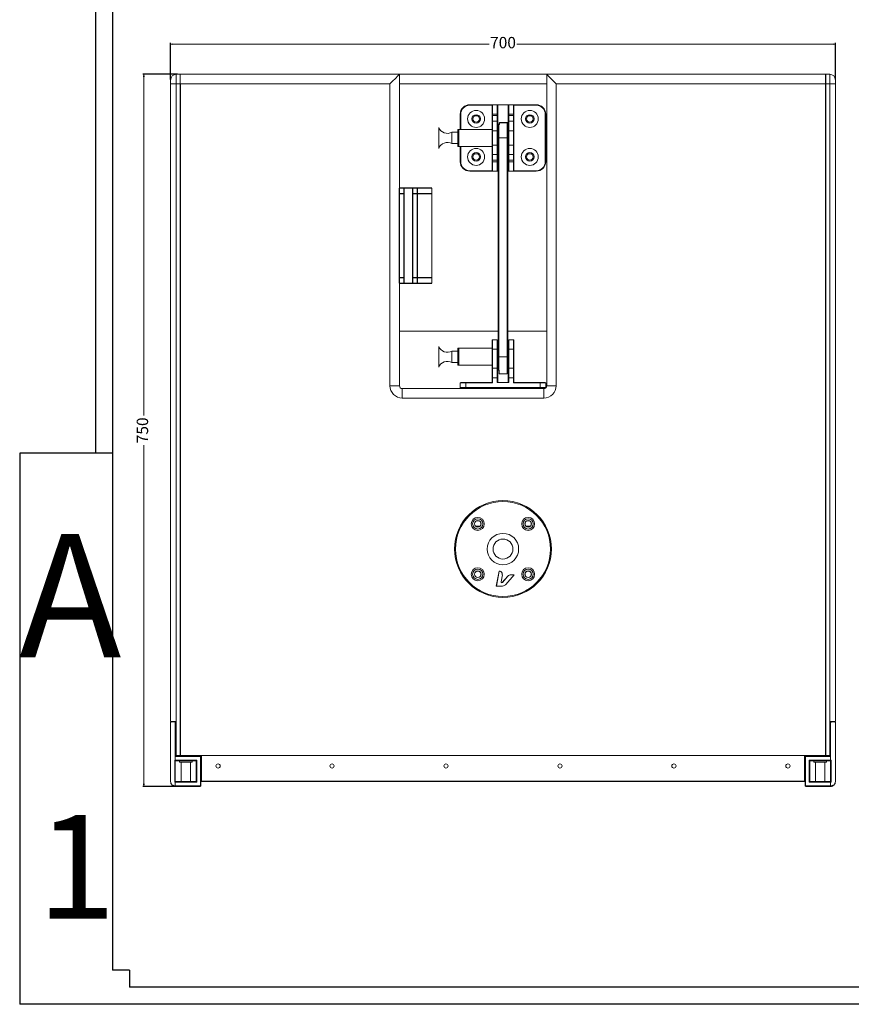
# Model space of a CAD drawing. Units: millimetres. Extents: x 27687 to 30258, y 2296 to 4078.
# Drawn here: x 27687 to 28563, y 2296 to 3333 of the extents above; entities that cross this region are included whole.
import ezdxf

# ---------------------------------------------------------------- set-up
doc = ezdxf.new("R2010")
doc.units = ezdxf.units.MM
doc.styles.add('CHINA', font='simsun.ttc', dxfattribs={"width": 0.8})
doc.dimstyles.new('ISO-25', dxfattribs={"dimtxt": 12, "dimasz": 2.5, "dimexe": 1.25, "dimexo": 0.625, "dimtad": 0, "dimdec": 1, "dimtxsty": 'Standard', "dimblk": 'CLOSEDBLANK', "dimcen": 2.5, "dimclrd": 1, "dimclre": 1, "dimclrt": 256, "dimadec": 0, "dimazin": 0, "dimtfac": 1, "dimtdec": 1, "dimtmove": 0, "dimatfit": 3, "dimfxl": 0, "dimlwd": 20, "dimarcsym": 0})

# ---------------------------------------------------------------- blocks, each defined once
blk = doc.blocks.new('_ClosedBlank')
at = {"color": 0, "linetype": 'ByBlock', "lineweight": -2}
for p, q in [((-1, 0.17), (0, 0)), ((-1, 0.17), (-1, -0.17)), ((0, 0), (-1, -0.17))]:
    blk.add_line(p, q, dxfattribs=at)
blk = doc.blocks.new('*D1844')
at = {"color": 1, "lineweight": -2}
for p, q in [((27853.6, 3275.8), (27816.9, 3275.8)), ((27850.6, 2525.8), (27816.9, 2525.8))]:
    blk.add_line(p, q, dxfattribs=at)
at = {"color": 1, "lineweight": 20}
for p, q in [((27818.1, 3273.3), (27818.1, 2916.4)), ((27818.1, 2528.3), (27818.1, 2885.1))]:
    blk.add_line(p, q, dxfattribs=at)
at = {"layer": 'Defpoints', "color": 0, "lineweight": 25}
for p in [(27818.1, 3275.8), (27854.2, 3275.8), (27851.2, 2525.8)]:
    blk.add_point(p, dxfattribs=at)
at = {"color": 1, "lineweight": 20, "xscale": 2.5, "yscale": 2.5, "zscale": 2.5}
for p, rotation in [((27818.1, 3275.8), 90), ((27818.1, 2525.8), 270)]:
    blk.add_blockref('_ClosedBlank', p, dxfattribs=dict(at, rotation=rotation))
at = {"lineweight": 25, "insert": (27818.1, 2900.8), "char_height": 12, "attachment_point": 5, "rotation": 90}
blk.add_mtext('750', dxfattribs=at)
blk = doc.blocks.new('*D1845')
at = {"color": 1, "lineweight": -2}
for p, q in [((27846.2, 3270.4), (27846.2, 3308.9)), ((28546.2, 3270.4), (28546.2, 3308.9))]:
    blk.add_line(p, q, dxfattribs=at)
at = {"color": 1, "lineweight": 20}
for p, q in [((27848.7, 3307.6), (28181.6, 3307.6)), ((28543.7, 3307.6), (28210.8, 3307.6))]:
    blk.add_line(p, q, dxfattribs=at)
at = {"layer": 'Defpoints', "color": 0, "lineweight": 25}
for p in [(28546.2, 3307.6), (27846.2, 3269.8), (28546.2, 3269.8)]:
    blk.add_point(p, dxfattribs=at)
at = {"color": 1, "lineweight": 20, "xscale": 2.5, "yscale": 2.5, "zscale": 2.5, "rotation": 180}
blk.add_blockref('_ClosedBlank', (27846.2, 3307.6), dxfattribs=at)
at = {"color": 1, "lineweight": 20, "xscale": 2.5, "yscale": 2.5, "zscale": 2.5}
blk.add_blockref('_ClosedBlank', (28546.2, 3307.6), dxfattribs=at)
at = {"lineweight": 25, "insert": (28196.2, 3307.6), "char_height": 12, "attachment_point": 5}
blk.add_mtext('700', dxfattribs=at)

msp = doc.modelspace()

# ---------------------------------------------------------------- linework, layer by layer
at = {"color": 7}
for p, q in [((27766.98, 4078.31), (27766.98, 2876.86)), ((27785.03, 4042.22), (27785.03, 2332.34)), ((27785.03, 2876.86), (27687.58, 2876.86)), ((27687.58, 2876.86), (27687.58, 2296.25)), ((27803.07, 2332.34), (27785.03, 2332.34)), ((27803.07, 2332.34), (27803.07, 2314.3)), ((30221.47, 2314.3), (27803.07, 2314.3)), ((30257.56, 2296.25), (27687.58, 2296.25))]:
    msp.add_line(p, q, dxfattribs=at)
at = {"color": 7, "linetype": 'Continuous', "lineweight": 15}
for p, q in [((27846.18, 3265.77), (27846.18, 3269.77)), ((27852.18, 3275.77), (27852.18, 3265.77)), ((27852.18, 3275.77), (27856.18, 3275.77)), ((27856.18, 3275.77), (27856.18, 3265.77)), ((28087.18, 3275.77), (27856.68, 3275.77)), ((28087.18, 3275.77), (28087.18, 2947.77)), ((28087.18, 3275.77), (28242.18, 3275.77)), ((28535.68, 3275.77), (28242.18, 3275.77)), ((28242.18, 2947.77), (28242.18, 3275.77)), ((28535.68, 3275.77), (28535.68, 3265.77)), ((28536.18, 3275.77), (28540.18, 3275.77)), ((28536.18, 3275.77), (28536.18, 3265.77)), ((28540.18, 3265.77), (28540.18, 3275.77)), ((28546.18, 3269.77), (28546.18, 3265.77)), ((27846.18, 2594.27), (27846.18, 3265.77)), ((27846.18, 3265.77), (27852.18, 3265.77)), ((27852.18, 3265.77), (27852.18, 2558.27)), ((27852.18, 3265.77), (27856.18, 3265.77)), ((27856.18, 2558.27), (27856.18, 3265.77)), ((27856.18, 3260.27), (27856.68, 3260.27)), ((27856.68, 3265.77), (28077.18, 3265.77)), ((27856.68, 3265.77), (27856.68, 2558.27)), ((28077.18, 2947.77), (28077.18, 3265.77)), ((28242.18, 3265.77), (28087.18, 3265.77)), ((28252.18, 3265.77), (28252.18, 2947.77)), ((28252.18, 3265.77), (28535.68, 3265.77)), ((28535.68, 3265.77), (28535.68, 2558.27)), ((28536.18, 3260.27), (28535.68, 3260.27)), ((28536.18, 3265.77), (28540.18, 3265.77)), ((28536.18, 3265.77), (28536.18, 2558.27)), ((28540.18, 2558.27), (28540.18, 3265.77)), ((28540.18, 3265.77), (28546.18, 3265.77)), ((28546.18, 3265.77), (28546.18, 2594.27)), ((28161.18, 3243.77), (28161.18, 3243.27)), ((28161.18, 3243.77), (28185.18, 3243.77)), ((28184.68, 3243.27), (28161.18, 3243.27)), ((28185.18, 3243.77), (28184.68, 3243.27)), ((28184.68, 3233.77), (28184.68, 3243.27)), ((28185.18, 3243.77), (28185.18, 3233.77)), ((28185.18, 3243.77), (28190.18, 3243.77)), ((28190.18, 3233.77), (28190.18, 3243.77)), ((28190.68, 3243.27), (28190.18, 3243.77)), ((28202.18, 3243.77), (28190.18, 3243.77)), ((28190.68, 3243.27), (28190.68, 3233.77)), ((28202.18, 3243.77), (28201.68, 3243.27)), ((28201.68, 3233.77), (28201.68, 3243.27)), ((28202.18, 3243.77), (28202.18, 3233.77)), ((28202.18, 3243.77), (28207.18, 3243.77)), ((28207.18, 3233.77), (28207.18, 3243.77)), ((28207.68, 3243.27), (28207.18, 3243.77)), ((28207.18, 3243.77), (28231.18, 3243.77)), ((28207.68, 3243.27), (28207.68, 3233.77)), ((28231.18, 3243.27), (28207.68, 3243.27)), ((28231.18, 3243.27), (28231.18, 3243.77)), ((28151.18, 3233.77), (28151.68, 3233.77)), ((28151.18, 3217.77), (28151.18, 3233.77)), ((28151.68, 3233.77), (28151.68, 3217.77)), ((28185.18, 3233.77), (28184.68, 3233.77)), ((28184.68, 3232.27), (28184.68, 3233.77)), ((28185.18, 3232.27), (28184.68, 3232.27)), ((28184.68, 3225.77), (28184.68, 3232.27)), ((28185.18, 3226.27), (28184.68, 3225.77)), ((28184.68, 3216.27), (28184.68, 3225.77)), ((28190.18, 3233.77), (28185.18, 3233.77)), ((28185.18, 3233.77), (28185.18, 3232.27)), ((28185.18, 3232.27), (28185.18, 3226.27)), ((28185.18, 3232.27), (28190.18, 3232.27)), ((28185.18, 3226.27), (28185.18, 3216.27)), ((28185.18, 3226.27), (28190.18, 3226.27)), ((28190.68, 3233.77), (28190.18, 3233.77)), ((28190.18, 3232.27), (28190.18, 3233.77)), ((28190.18, 3226.27), (28190.18, 3232.27)), ((28190.68, 3232.27), (28190.18, 3232.27)), ((28190.18, 3216.27), (28190.18, 3226.27)), ((28190.68, 3225.77), (28190.18, 3226.27)), ((28190.68, 3233.77), (28190.68, 3232.27)), ((28190.68, 3232.27), (28190.68, 3225.77)), ((28190.68, 3225.77), (28190.68, 3216.27)), ((28202.18, 3233.77), (28201.68, 3233.77)), ((28201.68, 3232.27), (28201.68, 3233.77)), ((28202.18, 3232.27), (28201.68, 3232.27)), ((28201.68, 3225.77), (28201.68, 3232.27)), ((28202.18, 3226.27), (28201.68, 3225.77)), ((28201.68, 3216.27), (28201.68, 3225.77)), ((28207.18, 3233.77), (28202.18, 3233.77)), ((28202.18, 3233.77), (28202.18, 3232.27)), ((28202.18, 3232.27), (28202.18, 3226.27)), ((28202.18, 3232.27), (28207.18, 3232.27)), ((28202.18, 3226.27), (28202.18, 3216.27)), ((28202.18, 3226.27), (28207.18, 3226.27)), ((28207.68, 3233.77), (28207.18, 3233.77)), ((28207.18, 3232.27), (28207.18, 3233.77)), ((28207.18, 3226.27), (28207.18, 3232.27)), ((28207.68, 3232.27), (28207.18, 3232.27)), ((28207.18, 3216.27), (28207.18, 3226.27)), ((28207.68, 3225.77), (28207.18, 3226.27)), ((28207.68, 3233.77), (28207.68, 3232.27)), ((28207.68, 3232.27), (28207.68, 3225.77)), ((28207.68, 3225.77), (28207.68, 3216.27)), ((28240.68, 3183.77), (28240.68, 3233.77)), ((28240.68, 3233.77), (28241.18, 3233.77)), ((28241.18, 3233.77), (28241.18, 3183.77)), ((28128.48, 3219.77), (28128.48, 3208.77)), ((28149.68, 3217.77), (28148.48, 3217.77)), ((28148.48, 3208.77), (28148.48, 3217.77)), ((28184.68, 3217.77), (28149.68, 3217.77)), ((28149.68, 3208.77), (28149.68, 3217.77)), ((28185.18, 3216.27), (28184.68, 3216.27)), ((28184.68, 3201.27), (28184.68, 3216.27)), ((28190.18, 3216.27), (28185.18, 3216.27)), ((28185.18, 3216.27), (28185.18, 3201.27)), ((28190.68, 3216.27), (28190.18, 3216.27)), ((28190.18, 3201.27), (28190.18, 3216.27)), ((28190.68, 3216.27), (28190.68, 3201.27)), ((28191.68, 3222.76), (28191.18, 3222.08)), ((28191.18, 3208.77), (28191.18, 3222.08)), ((28191.68, 3222.77), (28192.18, 3222.77)), ((28191.68, 3222.76), (28191.68, 3208.77)), ((28192.68, 3222.76), (28191.68, 3222.76)), ((28192.68, 3224.91), (28192.18, 3224.41)), ((28192.68, 3224.91), (28192.18, 3224.41)), ((28192.18, 3224.36), (28192.68, 3224.8)), ((28192.18, 3224.36), (28192.18, 3224.41)), ((28192.18, 3224.41), (28192.18, 3224.41)), ((28192.18, 3222.77), (28192.18, 3224.36)), ((28200.79, 3224.91), (28192.68, 3224.91)), ((28200.79, 3224.91), (28192.68, 3224.91)), ((28192.68, 3224.91), (28192.68, 3224.8)), ((28192.68, 3224.91), (28192.68, 3224.91)), ((28192.68, 3224.8), (28192.68, 3222.76)), ((28200.68, 3224.8), (28192.68, 3224.8)), ((28200.68, 3208.77), (28200.68, 3224.8)), ((28201.18, 3224.74), (28201.18, 3208.77)), ((28202.18, 3216.27), (28201.68, 3216.27)), ((28201.68, 3201.27), (28201.68, 3216.27)), ((28207.18, 3216.27), (28202.18, 3216.27)), ((28202.18, 3216.27), (28202.18, 3201.27)), ((28207.68, 3216.27), (28207.18, 3216.27)), ((28207.18, 3201.27), (28207.18, 3216.27)), ((28207.68, 3216.27), (28207.68, 3201.27)), ((28128.48, 3208.77), (28128.48, 3197.77)), ((28148.48, 3214.77), (28142.48, 3214.77)), ((28142.48, 3208.77), (28142.48, 3214.77)), ((28142.48, 3202.77), (28142.48, 3208.77)), ((28148.48, 3199.77), (28148.48, 3208.77)), ((28149.68, 3199.77), (28149.68, 3208.77)), ((28191.18, 3213.72), (28190.68, 3213.72)), ((28191.68, 3208.77), (28191.18, 3208.77)), ((28191.18, 2978.27), (28191.18, 3208.77)), ((28191.68, 3208.77), (28200.68, 3208.77)), ((28191.68, 3208.77), (28191.68, 2978.27)), ((28200.68, 3208.77), (28201.18, 3208.77)), ((28200.68, 2978.27), (28200.68, 3208.77)), ((28201.68, 3213.72), (28201.18, 3213.72)), ((28201.18, 3208.77), (28201.18, 2978.27)), ((28142.48, 3202.77), (28148.48, 3202.77)), ((28148.48, 3199.77), (28149.68, 3199.77)), ((28149.68, 3199.77), (28184.68, 3199.77)), ((28151.18, 3183.77), (28151.18, 3199.77)), ((28151.68, 3199.77), (28151.68, 3183.77)), ((28185.18, 3201.27), (28184.68, 3201.27)), ((28184.68, 3191.77), (28184.68, 3201.27)), ((28185.18, 3201.27), (28190.18, 3201.27)), ((28185.18, 3201.27), (28185.18, 3191.27)), ((28190.68, 3201.27), (28190.18, 3201.27)), ((28190.18, 3191.27), (28190.18, 3201.27)), ((28190.68, 3203.82), (28191.18, 3203.82)), ((28190.68, 3201.27), (28190.68, 3191.77)), ((28201.18, 3203.82), (28201.68, 3203.82)), ((28202.18, 3201.27), (28201.68, 3201.27)), ((28201.68, 3191.77), (28201.68, 3201.27)), ((28202.18, 3201.27), (28207.18, 3201.27)), ((28202.18, 3201.27), (28202.18, 3191.27)), ((28207.68, 3201.27), (28207.18, 3201.27)), ((28207.18, 3191.27), (28207.18, 3201.27)), ((28207.68, 3201.27), (28207.68, 3191.77)), ((28185.18, 3191.27), (28184.68, 3191.77)), ((28184.68, 3185.27), (28184.68, 3191.77)), ((28185.18, 3185.27), (28184.68, 3185.27)), ((28184.68, 3183.77), (28184.68, 3185.27)), ((28190.18, 3191.27), (28185.18, 3191.27)), ((28185.18, 3191.27), (28185.18, 3185.27)), ((28190.18, 3185.27), (28185.18, 3185.27)), ((28185.18, 3185.27), (28185.18, 3183.77)), ((28190.68, 3191.77), (28190.18, 3191.27)), ((28190.18, 3185.27), (28190.18, 3191.27)), ((28190.68, 3185.27), (28190.18, 3185.27)), ((28190.18, 3183.77), (28190.18, 3185.27)), ((28190.68, 3191.77), (28190.68, 3185.27)), ((28190.68, 3185.27), (28190.68, 3183.77)), ((28202.18, 3191.27), (28201.68, 3191.77)), ((28201.68, 3185.27), (28201.68, 3191.77)), ((28202.18, 3185.27), (28201.68, 3185.27)), ((28201.68, 3183.77), (28201.68, 3185.27)), ((28207.18, 3191.27), (28202.18, 3191.27)), ((28202.18, 3191.27), (28202.18, 3185.27)), ((28207.18, 3185.27), (28202.18, 3185.27)), ((28202.18, 3185.27), (28202.18, 3183.77)), ((28207.68, 3191.77), (28207.18, 3191.27)), ((28207.18, 3185.27), (28207.18, 3191.27)), ((28207.68, 3185.27), (28207.18, 3185.27)), ((28207.18, 3183.77), (28207.18, 3185.27)), ((28207.68, 3191.77), (28207.68, 3185.27)), ((28207.68, 3185.27), (28207.68, 3183.77)), ((28151.18, 3183.77), (28151.68, 3183.77)), ((28161.18, 3174.27), (28184.68, 3174.27)), ((28161.18, 3173.77), (28161.18, 3174.27)), ((28185.18, 3173.77), (28161.18, 3173.77)), ((28185.18, 3183.77), (28184.68, 3183.77)), ((28184.68, 3174.27), (28184.68, 3183.77)), ((28185.18, 3173.77), (28184.68, 3174.27)), ((28185.18, 3183.77), (28185.18, 3173.77)), ((28185.18, 3183.77), (28190.18, 3183.77)), ((28190.18, 3173.77), (28185.18, 3173.77)), ((28190.18, 3173.77), (28190.18, 3183.77)), ((28190.68, 3183.77), (28190.18, 3183.77)), ((28190.68, 3174.27), (28190.18, 3173.77)), ((28191.18, 3173.77), (28190.18, 3173.77)), ((28190.68, 3183.77), (28190.68, 3174.27)), ((28202.18, 3173.77), (28201.18, 3173.77)), ((28202.18, 3183.77), (28201.68, 3183.77)), ((28201.68, 3174.27), (28201.68, 3183.77)), ((28202.18, 3173.77), (28201.68, 3174.27)), ((28202.18, 3183.77), (28207.18, 3183.77)), ((28202.18, 3183.77), (28202.18, 3173.77)), ((28207.18, 3173.77), (28202.18, 3173.77)), ((28207.68, 3183.77), (28207.18, 3183.77)), ((28207.18, 3173.77), (28207.18, 3183.77)), ((28207.68, 3174.27), (28207.18, 3173.77)), ((28231.18, 3173.77), (28207.18, 3173.77)), ((28207.68, 3183.77), (28207.68, 3174.27)), ((28207.68, 3174.27), (28231.18, 3174.27)), ((28231.18, 3174.27), (28231.18, 3173.77)), ((28240.68, 3183.77), (28241.18, 3183.77)), ((28121.18, 3155.77), (28121.18, 3055.77)), ((28087.18, 3005.27), (28191.18, 3005.27)), ((28201.18, 3005.27), (28242.18, 3005.27)), ((28128.48, 2989.27), (28128.48, 2967.27)), ((28149.68, 2987.27), (28148.48, 2987.27)), ((28148.48, 2969.27), (28148.48, 2987.27)), ((28184.68, 2987.27), (28149.68, 2987.27)), ((28149.68, 2969.27), (28149.68, 2987.27)), ((28184.68, 2995.77), (28185.18, 2996.27)), ((28184.68, 2986.27), (28184.68, 2995.77)), ((28185.18, 2996.27), (28185.18, 2986.27)), ((28185.18, 2996.27), (28190.18, 2996.27)), ((28190.18, 2986.27), (28190.18, 2996.27)), ((28190.18, 2996.27), (28190.68, 2995.77)), ((28190.68, 2995.77), (28190.68, 2986.27)), ((28201.68, 2995.77), (28202.18, 2996.27)), ((28201.68, 2986.27), (28201.68, 2995.77)), ((28202.18, 2996.27), (28202.18, 2986.27)), ((28202.18, 2996.27), (28207.18, 2996.27)), ((28207.18, 2986.27), (28207.18, 2996.27)), ((28207.18, 2996.27), (28207.68, 2995.77)), ((28207.68, 2995.77), (28207.68, 2986.27)), ((28148.48, 2984.27), (28142.48, 2984.27)), ((28142.48, 2972.27), (28142.48, 2984.27)), ((28184.68, 2986.27), (28185.18, 2986.27)), ((28184.68, 2965.77), (28184.68, 2986.27)), ((28185.18, 2986.27), (28185.18, 2966.27)), ((28190.18, 2986.27), (28185.18, 2986.27)), ((28190.18, 2966.27), (28190.18, 2986.27)), ((28190.18, 2986.27), (28190.68, 2986.27)), ((28190.68, 2986.27), (28190.68, 2965.77)), ((28191.18, 2983.22), (28190.68, 2983.22)), ((28191.18, 2978.27), (28191.68, 2978.27)), ((28191.18, 2964.95), (28191.18, 2978.27)), ((28191.68, 2978.27), (28200.68, 2978.27)), ((28191.68, 2978.27), (28191.68, 2964.27)), ((28201.18, 2978.27), (28200.68, 2978.27)), ((28200.68, 2960.27), (28200.68, 2978.27)), ((28201.68, 2983.22), (28201.18, 2983.22)), ((28201.18, 2978.27), (28201.18, 2960.77)), ((28201.68, 2986.27), (28202.18, 2986.27)), ((28201.68, 2965.77), (28201.68, 2986.27)), ((28202.18, 2986.27), (28202.18, 2966.27)), ((28207.18, 2986.27), (28202.18, 2986.27)), ((28207.18, 2966.27), (28207.18, 2986.27)), ((28207.18, 2986.27), (28207.68, 2986.27)), ((28207.68, 2986.27), (28207.68, 2965.77)), ((28142.48, 2972.27), (28148.48, 2972.27)), ((28148.48, 2969.27), (28149.68, 2969.27)), ((28149.68, 2969.27), (28184.68, 2969.27)), ((28184.68, 2965.77), (28185.18, 2966.27)), ((28185.18, 2966.27), (28185.18, 2956.27)), ((28185.18, 2966.27), (28190.18, 2966.27)), ((28190.18, 2956.27), (28190.18, 2966.27)), ((28190.18, 2966.27), (28190.68, 2965.77)), ((28190.68, 2973.32), (28191.18, 2973.32)), ((28201.18, 2973.32), (28201.68, 2973.32)), ((28201.68, 2965.77), (28202.18, 2966.27)), ((28202.18, 2966.27), (28202.18, 2956.27)), ((28202.18, 2966.27), (28207.18, 2966.27)), ((28207.18, 2956.27), (28207.18, 2966.27)), ((28207.18, 2966.27), (28207.68, 2965.77)), ((28184.68, 2956.27), (28184.68, 2965.77)), ((28184.68, 2956.27), (28185.18, 2956.27)), ((28184.68, 2951.27), (28184.68, 2956.27)), ((28190.18, 2956.27), (28185.18, 2956.27)), ((28185.18, 2956.27), (28185.18, 2950.77)), ((28190.18, 2956.27), (28190.68, 2956.27)), ((28190.18, 2951.27), (28190.18, 2956.27)), ((28190.68, 2965.77), (28190.68, 2956.27)), ((28190.68, 2956.27), (28190.68, 2951.27)), ((28191.18, 2964.95), (28191.68, 2964.27)), ((28191.68, 2964.27), (28192.18, 2964.27)), ((28192.18, 2964.27), (28192.18, 2960.27)), ((28192.18, 2960.27), (28200.68, 2960.27)), ((28200.68, 2960.27), (28201.18, 2960.77)), ((28201.68, 2956.27), (28201.68, 2965.77)), ((28201.68, 2956.27), (28202.18, 2956.27)), ((28201.68, 2951.27), (28201.68, 2956.27)), ((28207.18, 2956.27), (28202.18, 2956.27)), ((28202.18, 2956.27), (28202.18, 2951.27)), ((28207.18, 2956.27), (28207.68, 2956.27)), ((28207.18, 2950.77), (28207.18, 2956.27)), ((28207.68, 2965.77), (28207.68, 2956.27)), ((28207.68, 2956.27), (28207.68, 2951.27)), ((28087.18, 2947.77), (28077.18, 2947.77)), ((28151.18, 2950.77), (28151.68, 2951.27)), ((28157.18, 2950.77), (28151.18, 2950.77)), ((28151.18, 2945.77), (28151.18, 2950.77)), ((28151.68, 2945.27), (28151.18, 2945.77)), ((28151.18, 2945.77), (28157.18, 2945.77)), ((28151.68, 2951.27), (28157.18, 2951.27)), ((28157.18, 2945.27), (28151.68, 2945.27)), ((28157.18, 2950.77), (28157.18, 2951.27)), ((28157.18, 2951.27), (28184.68, 2951.27)), ((28185.18, 2950.77), (28157.18, 2950.77)), ((28157.18, 2950.77), (28157.18, 2945.77)), ((28157.18, 2945.77), (28235.18, 2945.77)), ((28157.18, 2945.27), (28157.18, 2945.77)), ((28235.18, 2945.27), (28157.18, 2945.27)), ((28184.68, 2951.27), (28185.18, 2950.77)), ((28202.18, 2951.27), (28190.18, 2951.27)), ((28207.18, 2950.77), (28207.68, 2951.27)), ((28235.18, 2950.77), (28207.18, 2950.77)), ((28207.68, 2951.27), (28235.18, 2951.27)), ((28235.18, 2951.27), (28235.18, 2950.77)), ((28235.18, 2951.27), (28240.68, 2951.27)), ((28235.18, 2945.77), (28235.18, 2950.77)), ((28241.18, 2950.77), (28235.18, 2950.77)), ((28235.18, 2945.77), (28235.18, 2945.27)), ((28235.18, 2945.77), (28241.18, 2945.77)), ((28240.68, 2945.27), (28235.18, 2945.27)), ((28240.68, 2951.27), (28241.18, 2950.77)), ((28241.18, 2945.77), (28240.68, 2945.27)), ((28241.18, 2950.77), (28241.18, 2945.77)), ((28252.18, 2947.77), (28242.18, 2947.77)), ((28090.18, 2934.77), (28090.18, 2944.77)), ((28239.18, 2944.77), (28090.18, 2944.77)), ((28239.18, 2934.77), (28239.18, 2944.77)), ((28239.18, 2934.77), (28090.18, 2934.77)), ((28167.53, 2799.77), (28171.8, 2799.77)), ((28220.56, 2799.77), (28224.83, 2799.77)), ((28189.14, 2736.54), (28192.02, 2752.58)), ((28189.19, 2736.59), (28192.05, 2752.54)), ((28195.5, 2748.63), (28194.16, 2741.12)), ((28195.54, 2748.64), (28194.2, 2741.12)), ((28207.96, 2748.69), (28199.12, 2738.59)), ((28208.06, 2748.73), (28199.16, 2738.56)), ((28204.86, 2748.73), (28208.06, 2748.73)), ((28204.86, 2748.69), (28207.96, 2748.69)), ((28207.96, 2748.69), (28208.06, 2748.73)), ((28195.48, 2740.69), (28201.18, 2747.21)), ((28195.51, 2740.66), (28201.21, 2747.18)), ((28189.19, 2736.59), (28189.14, 2736.54)), ((28194.68, 2736.54), (28189.14, 2736.54)), ((28194.68, 2736.59), (28189.19, 2736.59)), ((27851.68, 2594.27), (27846.18, 2594.27)), ((27846.18, 2530.77), (27846.18, 2592.77)), ((27847.18, 2593.77), (27850.18, 2593.77)), ((27851.18, 2557.27), (27851.18, 2592.77)), ((27851.68, 2558.27), (27851.68, 2594.27)), ((28540.68, 2594.27), (28540.68, 2558.27)), ((28546.18, 2594.27), (28540.68, 2594.27)), ((28541.18, 2592.77), (28541.18, 2557.27)), ((28542.18, 2593.77), (28545.18, 2593.77)), ((28546.18, 2592.77), (28546.18, 2530.77)), ((27850.7, 2553.24), (27850.7, 2530.29)), ((27850.7, 2553.24), (27851.18, 2552.77)), ((27851.18, 2557.77), (27877.18, 2557.77)), ((27851.18, 2557.27), (27851.18, 2553.27)), ((27877.18, 2557.27), (27851.18, 2557.27)), ((27851.18, 2553.27), (27873.68, 2553.27)), ((27873.18, 2552.77), (27851.18, 2552.77)), ((27851.18, 2552.77), (27851.18, 2530.77)), ((27852.18, 2558.27), (27851.68, 2558.27)), ((27856.18, 2558.27), (27852.18, 2558.27)), ((27853.18, 2558.27), (27853.18, 2557.77)), ((27855.48, 2552.77), (27855.48, 2551.27)), ((27868.88, 2551.27), (27855.48, 2551.27)), ((27856.68, 2558.27), (27856.18, 2558.27)), ((27856.68, 2558.27), (28535.68, 2558.27)), ((27857.23, 2551.27), (27857.23, 2530.77)), ((27867.13, 2530.77), (27867.13, 2551.27)), ((27868.88, 2551.27), (27868.88, 2552.77)), ((27871.18, 2557.77), (27871.18, 2558.27)), ((27873.18, 2552.77), (27873.68, 2553.27)), ((27873.18, 2530.77), (27873.18, 2552.77)), ((27873.68, 2553.27), (27873.68, 2530.27)), ((27877.18, 2557.27), (27877.18, 2557.77)), ((27877.68, 2526.77), (27877.68, 2556.77)), ((27877.68, 2556.77), (27878.18, 2556.77)), ((27878.18, 2556.77), (27878.18, 2526.77)), ((27878.68, 2558.27), (27878.68, 2531.27)), ((28513.68, 2531.27), (28513.68, 2558.27)), ((28514.18, 2526.77), (28514.18, 2556.77)), ((28514.68, 2556.77), (28514.18, 2556.77)), ((28514.68, 2556.77), (28514.68, 2526.77)), ((28515.18, 2557.27), (28515.18, 2557.77)), ((28515.18, 2557.77), (28541.18, 2557.77)), ((28541.18, 2557.27), (28515.18, 2557.27)), ((28518.68, 2553.27), (28541.18, 2553.27)), ((28518.68, 2530.27), (28518.68, 2553.27)), ((28518.68, 2553.27), (28519.18, 2552.77)), ((28541.18, 2552.77), (28519.18, 2552.77)), ((28519.18, 2552.77), (28519.18, 2530.77)), ((28521.18, 2558.27), (28521.18, 2557.77)), ((28523.48, 2552.77), (28523.48, 2551.27)), ((28536.88, 2551.27), (28523.48, 2551.27)), ((28525.23, 2551.27), (28525.23, 2530.77)), ((28535.13, 2530.77), (28535.13, 2551.27)), ((28536.18, 2558.27), (28535.68, 2558.27)), ((28536.18, 2558.27), (28540.18, 2558.27)), ((28536.88, 2551.27), (28536.88, 2552.77)), ((28539.18, 2557.77), (28539.18, 2558.27)), ((28540.68, 2558.27), (28540.18, 2558.27)), ((28541.18, 2553.27), (28541.18, 2557.27)), ((28541.18, 2552.77), (28541.66, 2553.24)), ((28541.18, 2530.77), (28541.18, 2552.77)), ((28541.66, 2530.29), (28541.66, 2553.24)), ((27850.7, 2530.29), (27851.18, 2530.77)), ((27851.18, 2530.77), (27873.18, 2530.77)), ((27873.18, 2530.77), (27873.68, 2530.27)), ((27878.68, 2531.27), (28513.68, 2531.27)), ((27878.68, 2531.27), (27878.68, 2530.77)), ((27878.68, 2530.77), (28513.68, 2530.77)), ((28513.68, 2530.77), (28513.68, 2531.27)), ((28518.68, 2530.27), (28519.18, 2530.77)), ((28519.18, 2530.77), (28541.18, 2530.77)), ((28541.18, 2530.77), (28541.66, 2530.29)), ((27851.18, 2530.27), (27851.18, 2526.27)), ((27873.68, 2530.27), (27851.18, 2530.27)), ((27851.18, 2526.27), (27877.18, 2526.27)), ((27851.18, 2526.27), (27851.18, 2525.77)), ((27877.18, 2525.77), (27851.18, 2525.77)), ((27877.18, 2526.27), (27877.18, 2525.77)), ((27877.68, 2526.77), (27878.18, 2526.77)), ((28514.68, 2526.77), (28514.18, 2526.77)), ((28515.18, 2526.27), (28541.18, 2526.27)), ((28515.18, 2526.27), (28515.18, 2525.77)), ((28541.18, 2525.77), (28515.18, 2525.77)), ((28541.18, 2530.27), (28518.68, 2530.27)), ((28541.18, 2526.27), (28541.18, 2530.27)), ((28541.18, 2526.27), (28541.18, 2525.77))]:
    msp.add_line(p, q, dxfattribs=at)
at = {"lineweight": 25}
for p, q in [((28087.18, 3055.77), (28087.18, 3155.77)), ((28106.18, 3155.77), (28087.18, 3155.77)), ((28092.18, 3055.77), (28092.18, 3155.77)), ((28101.18, 3055.77), (28101.18, 3155.77)), ((28106.18, 3055.77), (28106.18, 3155.77)), ((28092.18, 3149.77), (28087.18, 3149.77)), ((28106.18, 3149.77), (28101.18, 3149.77)), ((28087.18, 3061.77), (28092.18, 3061.77)), ((28101.18, 3061.77), (28106.18, 3061.77)), ((28087.18, 3055.77), (28106.18, 3055.77))]:
    msp.add_line(p, q, dxfattribs=at)
at = {"linetype": 'Continuous', "lineweight": 15}
msp.add_line((28106.18, 3155.77), (28106.18, 3055.77), dxfattribs=at)
at = {"color": 0, "lineweight": 25}
for p, q in [((28121.18, 3155.77), (28106.18, 3155.77)), ((28121.18, 3149.77), (28106.18, 3149.77)), ((28106.18, 3061.77), (28121.18, 3061.77)), ((28106.18, 3055.77), (28121.18, 3055.77))]:
    msp.add_line(p, q, dxfattribs=at)
at = {"color": 7, "linetype": 'Continuous', "lineweight": 15, "flags": 128}
for points in [[(28077.18, 3265.77), (28078.91, 3267.5), (28080.6, 3269.19), (28082.18, 3270.77), (28083.61, 3272.19), (28084.84, 3273.43), (28085.84, 3274.43), (28086.58, 3275.16), (28087.03, 3275.61), (28087.18, 3275.77)], [(28242.18, 3275.77), (28242.33, 3275.61), (28242.78, 3275.16), (28243.52, 3274.43), (28244.52, 3273.43), (28245.75, 3272.19), (28247.18, 3270.77), (28248.76, 3269.19), (28250.44, 3267.5), (28252.18, 3265.77)], [(28192.05, 2752.54), (28192.04, 2752.56), (28192.02, 2752.58)], [(28195.3, 2749.32), (28195.32, 2749.32), (28195.33, 2749.32), (28195.35, 2749.32)], [(28195.5, 2748.63), (28195.52, 2748.64), (28195.54, 2748.64)], [(28204.86, 2748.69), (28204.86, 2748.7), (28204.86, 2748.71), (28204.86, 2748.73)], [(28194.16, 2741.12), (28194.17, 2741.12), (28194.2, 2741.12)], [(28194.86, 2740.35), (28194.86, 2740.36), (28194.87, 2740.39)], [(28199.12, 2738.59), (28199.13, 2738.58), (28199.14, 2738.57), (28199.16, 2738.56)], [(28201.21, 2747.18), (28201.2, 2747.19), (28201.19, 2747.2), (28201.18, 2747.21)], [(28194.68, 2736.59), (28194.68, 2736.57), (28194.68, 2736.56), (28194.68, 2736.54)]]:
    msp.add_lwpolyline(points, dxfattribs=at)
at = {"color": 7, "linetype": 'Continuous', "lineweight": 15}
for centre, radius in [((28167.93, 3228.77), 8.96), ((28224.43, 3228.77), 8.96), ((28167.93, 3228.77), 4.5), ((28167.93, 3228.77), 3.4), ((28224.43, 3228.77), 4.5), ((28224.43, 3228.77), 3.4), ((28167.93, 3188.77), 8.96), ((28224.43, 3188.77), 8.96), ((28167.93, 3188.77), 4.5), ((28167.93, 3188.77), 3.4), ((28224.43, 3188.77), 4.5), ((28224.43, 3188.77), 3.4), ((28196.18, 2775.77), 51), ((28196.18, 2775.77), 50), ((28169.66, 2802.28), 6.83), ((28169.66, 2802.28), 5.41), ((28169.66, 2802.28), 3.5), ((28169.66, 2802.28), 3.3), ((28222.69, 2802.28), 6.83), ((28222.69, 2802.28), 5.41), ((28222.69, 2802.28), 3.5), ((28222.69, 2802.28), 3.3), ((28196.18, 2775.77), 16.5), ((28196.18, 2775.77), 10.5), ((28169.66, 2749.25), 6.83), ((28169.66, 2749.25), 5.41), ((28169.66, 2749.25), 3.5), ((28169.66, 2749.25), 3.3), ((28222.69, 2749.25), 6.83), ((28222.69, 2749.25), 5.41), ((28222.69, 2749.25), 3.5), ((28222.69, 2749.25), 3.3), ((27896.18, 2547.27), 2.25), ((28016.18, 2547.27), 2.25), ((28136.18, 2547.27), 2.25), ((28256.18, 2547.27), 2.25), ((28376.18, 2547.27), 2.25), ((28496.18, 2547.27), 2.25)]:
    msp.add_circle(centre, radius, dxfattribs=at)
for centre, radius, start, end in [((27852.18, 3269.77), 6, 90, 180), ((28540.18, 3269.77), 6, 0, 90), ((28161.18, 3233.77), 10, 90, 180), ((28161.18, 3233.77), 9.5, 90, 180), ((28231.18, 3233.77), 10, 0, 90), ((28231.18, 3233.77), 9.5, 0, 90), ((28137.73, 3223.57), 10, 202.33259, 298.35976), ((28137.73, 3193.97), 10, 61.64024, 157.66741), ((28161.18, 3183.77), 10, 180, 270), ((28161.18, 3183.77), 9.5, 180, 270), ((28231.18, 3183.77), 9.5, 270, 0), ((28231.18, 3183.77), 10, 270, 0), ((28137.73, 2993.07), 10, 202.33259, 298.35976), ((28137.73, 2963.47), 10, 61.64024, 157.66741), ((28090.18, 2947.77), 13, 180, 270), ((28090.18, 2947.77), 3, 180, 270), ((28239.18, 2947.77), 13, 270, 0), ((28239.18, 2947.77), 3, 270, 0), ((28176.47, 2720.89), 27.45, 46.08214, 46.17356), ((27851.18, 2548.27), 5, 90, 95.47639), ((27877.18, 2556.77), 1, 0, 90), ((27877.18, 2556.77), 0.5, 0, 90), ((28515.18, 2556.77), 1, 90, 180), ((28515.18, 2556.77), 0.5, 90, 180), ((28541.18, 2548.27), 5, 84.52361, 90), ((27851.18, 2535.27), 5, 264.52361, 270), ((27877.18, 2526.77), 0.5, 270, 0), ((27877.18, 2526.77), 1, 270, 0), ((28515.18, 2526.77), 1, 180, 270), ((28515.18, 2526.77), 0.5, 180, 270), ((28541.18, 2535.27), 5, 270, 275.47639)]:
    msp.add_arc(centre, radius, start, end, dxfattribs=at)
for points, knots in [([(28201.18, 3224.74), (28201.07, 3224.8), (28200.9, 3224.9), (28200.74, 3224.92), (28200.68, 3224.87), (28200.68, 3224.81), (28200.68, 3224.8)], [0, 0, 0, 0, 0.422451, 0.6784129, 0.9362956, 1, 1, 1, 1]), ([(28192.02, 2752.58), (28192.43, 2752.55), (28193.25, 2752.49), (28194.29, 2751.87), (28195, 2751), (28195.31, 2750.1), (28195.34, 2749.54), (28195.35, 2749.32)], [0, 0, 0, 0, 0.2331998, 0.4692406, 0.674694, 0.8749319, 1, 1, 1, 1]), ([(28192.05, 2752.54), (28192.46, 2752.5), (28193.28, 2752.43), (28194.31, 2751.79), (28195, 2750.91), (28195.27, 2750.05), (28195.29, 2749.51), (28195.3, 2749.32)], [0, 0, 0, 0, 0.2382995, 0.4793447, 0.6863057, 0.8864199, 1, 1, 1, 1]), ([(28195.3, 2749.32), (28195.3, 2749.24), (28195.31, 2749.08), (28195.36, 2748.87), (28195.42, 2748.72), (28195.48, 2748.65), (28195.5, 2748.63)], [0, 0, 0, 0, 0.3547387, 0.6293154, 0.9058919, 1, 1, 1, 1]), ([(28195.35, 2749.32), (28195.35, 2749.24), (28195.35, 2749.09), (28195.4, 2748.88), (28195.47, 2748.73), (28195.52, 2748.66), (28195.54, 2748.64)], [0, 0, 0, 0, 0.3469244, 0.616915, 0.8890271, 1, 1, 1, 1]), ([(28201.18, 2747.21), (28201.48, 2747.47), (28202.2, 2748.1), (28203.5, 2748.65), (28204.45, 2748.71), (28204.86, 2748.73)], [0, 0, 0, 0, 0.2966665, 0.7033148, 1, 1, 1, 1]), ([(28201.21, 2747.18), (28201.52, 2747.44), (28202.23, 2748.07), (28203.51, 2748.61), (28204.46, 2748.66), (28204.86, 2748.69)], [0, 0, 0, 0, 0.2992092, 0.7056695, 1, 1, 1, 1]), ([(28194.16, 2741.12), (28194.14, 2741.05), (28194.13, 2740.92), (28194.19, 2740.71), (28194.33, 2740.53), (28194.57, 2740.38), (28194.76, 2740.36), (28194.86, 2740.35)], [0, 0, 0, 0, 0.1834646, 0.324124, 0.53756, 0.7325094, 1, 1, 1, 1]), ([(28194.2, 2741.12), (28194.19, 2741.05), (28194.17, 2740.93), (28194.23, 2740.73), (28194.36, 2740.56), (28194.59, 2740.42), (28194.76, 2740.4), (28194.87, 2740.39)], [0, 0, 0, 0, 0.1832608, 0.3207904, 0.5361397, 0.7302697, 1, 1, 1, 1]), ([(28199.12, 2738.59), (28198.84, 2738.31), (28198.1, 2737.59), (28196.59, 2736.75), (28195.32, 2736.64), (28194.68, 2736.59)], [0, 0, 0, 0, 0.2411406, 0.6213026, 1, 1, 1, 1]), ([(28199.16, 2738.56), (28198.87, 2738.28), (28198.12, 2737.55), (28196.61, 2736.71), (28195.33, 2736.6), (28194.68, 2736.54)], [0, 0, 0, 0, 0.2394472, 0.6203849, 1, 1, 1, 1]), ([(28194.86, 2740.35), (28194.97, 2740.36), (28195.18, 2740.38), (28195.38, 2740.54), (28195.49, 2740.64), (28195.51, 2740.66)], [0, 0, 0, 0, 0.41311834, 0.87326622, 1, 1, 1, 1]), ([(28194.87, 2740.39), (28194.97, 2740.4), (28195.17, 2740.43), (28195.36, 2740.58), (28195.46, 2740.67), (28195.48, 2740.69)], [0, 0, 0, 0, 0.434927, 0.8772541, 1, 1, 1, 1]), ([(27846.18, 2592.77), (27846.18, 2592.77), (27846.18, 2592.89), (27846.24, 2593.22), (27846.55, 2593.66), (27847.01, 2593.74), (27847.18, 2593.77)], [0, 0, 0, 0, 0.00418015, 0.26994351, 0.72284249, 1, 1, 1, 1]), ([(27850.18, 2593.77), (27850.29, 2593.76), (27850.51, 2593.74), (27850.81, 2593.57), (27851.04, 2593.32), (27851.16, 2593.03), (27851.17, 2592.85), (27851.18, 2592.77)], [0, 0, 0, 0, 0.2134772, 0.4270806, 0.6384887, 0.8508215, 1, 1, 1, 1]), ([(28541.18, 2592.77), (28541.19, 2592.88), (28541.21, 2593.1), (28541.38, 2593.4), (28541.64, 2593.63), (28541.92, 2593.75), (28542.1, 2593.76), (28542.18, 2593.77)], [0, 0, 0, 0, 0.2137483, 0.4275093, 0.6408952, 0.8527969, 1, 1, 1, 1]), ([(28545.18, 2593.77), (28545.35, 2593.74), (28545.81, 2593.66), (28546.11, 2593.22), (28546.18, 2592.89), (28546.18, 2592.77), (28546.18, 2592.77)], [0, 0, 0, 0, 0.27715751, 0.73005649, 0.99581985, 1, 1, 1, 1]), ([(27846.18, 2530.77), (27846.25, 2530.18), (27846.39, 2529.06), (27847.33, 2527.79), (27848.36, 2527.02), (27849.23, 2526.59), (27850.18, 2526.32), (27850.85, 2526.28), (27851.18, 2526.27)], [0, 0, 0, 0, 0.2819518, 0.5459635, 0.668256, 0.7836188, 0.8933851, 1, 1, 1, 1]), ([(27851.18, 2525.77), (27850.85, 2525.79), (27850.18, 2525.82), (27849.23, 2526.13), (27848.36, 2526.6), (27847.33, 2527.46), (27846.39, 2528.87), (27846.25, 2530.12), (27846.18, 2530.77)], [0, 0, 0, 0, 0.1066147, 0.2163815, 0.3317434, 0.4540383, 0.7180498, 1, 1, 1, 1]), ([(28541.18, 2526.27), (28541.51, 2526.28), (28542.17, 2526.32), (28543.13, 2526.59), (28544, 2527.02), (28545.03, 2527.79), (28545.97, 2529.06), (28546.11, 2530.18), (28546.18, 2530.77)], [0, 0, 0, 0, 0.1066149, 0.2163812, 0.331744, 0.4540365, 0.7180482, 1, 1, 1, 1]), ([(28546.18, 2530.77), (28546.11, 2530.12), (28545.97, 2528.87), (28545.03, 2527.46), (28544, 2526.6), (28543.13, 2526.13), (28542.17, 2525.82), (28541.51, 2525.79), (28541.18, 2525.77)], [0, 0, 0, 0, 0.2819502, 0.5459617, 0.6682566, 0.7836185, 0.8933853, 1, 1, 1, 1])]:
    msp.add_open_spline(points, degree=3, knots=knots, dxfattribs=at)

# ---------------------------------------------------------------- texts
at = {"color": 4, "insert": (27686.63, 2791.66), "char_height": 129.8306, "width": 1278.8857, "attachment_point": 1, "style": 'CHINA'}
msp.add_mtext('{\\fArial|b0|i0|c0|p32;A}', dxfattribs=at)
at = {"color": 4, "lineweight": 20, "insert": (27705.59, 2495.8), "char_height": 36.4983, "width": 97.5983, "attachment_point": 1, "style": 'CHINA'}
msp.add_mtext('{\\fArial|b0|i0|c0|p32;\\H3x;1}', dxfattribs=at)

# ---------------------------------------------------------------- dimensions: what is measured, and where the dimension line sits
at = {"color": 0, "lineweight": 25}
dim = msp.add_linear_dim(base=(28546.18, 3307.62), p1=(27846.18, 3269.77), p2=(28546.18, 3269.77), dimstyle='ISO-25', dxfattribs=at)
dim.commit()
dim.dimension.update_dxf_attribs({"geometry": '*D1845', "text_midpoint": (28196.18, 3307.62)})
dim = msp.add_linear_dim(base=(27818.13, 3275.77), p1=(27851.18, 2525.77), p2=(27854.18, 3275.77), angle=90, dimstyle='ISO-25', dxfattribs=at)
dim.commit()
dim.dimension.update_dxf_attribs({"geometry": '*D1844', "text_midpoint": (27818.13, 2900.77)})

doc.saveas('drawing.dxf')
